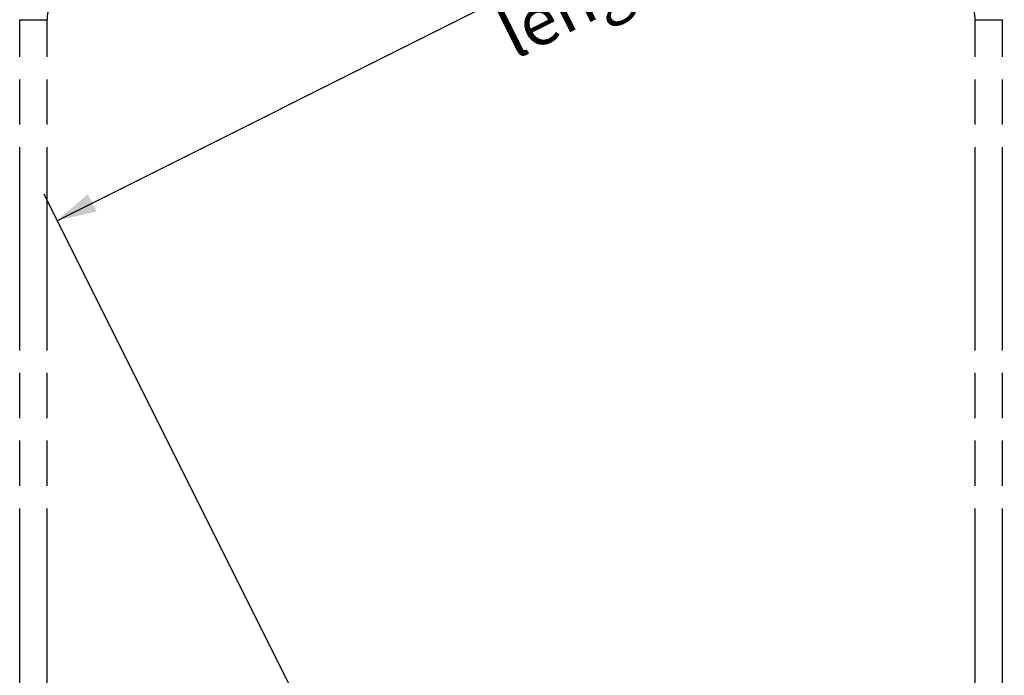
# Model space of a CAD drawing. Units: millimetres. Extents: x 0 to 8400, y 0 to 5940.
# Drawn here: x 1344 to 2352, y 4227 to 4898 of the extents above; entities that cross this region are included whole.
import ezdxf

# ---------------------------------------------------------------- set-up
doc = ezdxf.new("R2010")
doc.units = ezdxf.units.MM
doc.header["$LTSCALE"] = 462
doc.linetypes.add('PHANTOM', pattern=[0.8, 0.45, -0.05, 0.1, -0.05, 0.1, -0.05])
doc.layers.get('0').update_dxf_attribs({"linetype": 'CONTINUOUS'})
doc.layers.add('FLAECHEN', color=7, linetype='CONTINUOUS')
doc.layers.add('ZEICHNUNGSBEMASSUNGEN', color=7, linetype='CONTINUOUS')
doc.styles.get("Standard").update_dxf_attribs({"font": 'arial.ttf'})
doc.dimstyles.new('DIMSTYLE_3', dxfattribs={"dimtxt": 50, "dimasz": 40, "dimexe": 1.5, "dimexo": 0, "dimtad": 1, "dimdec": 0, "dimdsep": 46, "dimtxsty": 'Standard', "dimblk": '_FILLED', "dimblk1": '_FILLED', "dimblk2": '_FILLED', "dimcen": 0.09, "dimclrt": 5, "dimadec": 0, "dimazin": 2, "dimtp": 1.2, "dimtm": 1.2, "dimtfac": 1, "dimtdec": 0, "dimtofl": 0, "dimtmove": 0, "dimatfit": 3, "dimldrblk": '_FILLED', "dimfxl": 1, "dimtolj": 1, "dimarcsym": 0})

# ---------------------------------------------------------------- blocks, each defined once
blk = doc.blocks.new('_FILLED')
at = {"color": 0, "linetype": 'ByBlock'}
blk.add_solid([(0, 0), (-1, 0.25), (-1, -0.25)], dxfattribs=at)
blk = doc.blocks.new('*D10')
at = {"layer": 'ZEICHNUNGSBEMASSUNGEN', "color": 2, "linetype": 'Continuous', "transparency": 16777216}
for p, q in [((3056.9, 4424.8), (2601.4, 5335.7)), ((2614.9, 5308.9), (1998.6, 5000.8)), ((1382.4, 4692.7), (1998.6, 5000.8)), ((1824.4, 3808.6), (1368.9, 4719.5))]:
    blk.add_line(p, q, dxfattribs=at)
at = {"layer": 'ZEICHNUNGSBEMASSUNGEN', "color": 2, "linetype": 'Continuous', "transparency": 16777216, "xscale": 40, "yscale": 40, "zscale": 40}
for p, rotation in [((2614.9, 5308.9), 26.5650511771), ((1382.4, 4692.7), 206.5650511771)]:
    blk.add_blockref('_FILLED', p, dxfattribs=dict(at, rotation=rotation))
at = {"layer": 'ZEICHNUNGSBEMASSUNGEN', "color": 5, "linetype": 'Continuous', "transparency": 16777216, "insert": (1970.7, 5056.7), "char_height": 50, "width": 576.208, "attachment_point": 2, "rotation": 26.5651, "line_spacing_factor": 0.9}
blk.add_mtext('travel length=1378', dxfattribs=at)

msp = doc.modelspace()

# ---------------------------------------------------------------- linework, layer by layer
at = {"layer": 'FLAECHEN', "color": 8, "linetype": 'PHANTOM'}
for p, q in [((1343.8468, 4190.0708), (1343.8468, 4898.0708)), ((1371.8468, 4190.0708), (1371.8468, 4898.0708)), ((2321.8468, 4190.0708), (2321.8468, 4898.0708)), ((2349.8468, 4190.0708), (2349.8468, 4898.0708))]:
    msp.add_line(p, q, dxfattribs=at)
at = {"layer": 'FLAECHEN', "color": 9, "linetype": 'PHANTOM'}
for p, q in [((1343.8468, 4898.0708), (1371.8468, 4898.0708)), ((2321.8468, 4898.0708), (2349.8468, 4898.0708))]:
    msp.add_line(p, q, dxfattribs=at)
at = {"layer": 'FLAECHEN', "color": 8, "linetype": 'PHANTOM'}
for centre, start, end in [((1413.8468, 4898.0708), 90, 180), ((2279.8468, 4898.0708), 0, 90)]:
    msp.add_arc(centre, 42, start, end, dxfattribs=at)

# ---------------------------------------------------------------- dimensions: what is measured, and where the dimension line sits
at = {"layer": 'ZEICHNUNGSBEMASSUNGEN', "color": 2, "linetype": 'Continuous'}
dim = msp.add_linear_dim(base=(1382.3629, 4692.6533), p1=(3056.8924, 4424.815), p2=(1824.4041, 3808.5708), angle=206.5650512, text='travel length=<>', dimstyle='DIMSTYLE_3', dxfattribs=at)
dim.commit()
dim.dimension.update_dxf_attribs({"geometry": '*D10', "text_midpoint": (1998.6071, 5000.7753), "dimtype": 160})

doc.saveas('drawing.dxf')
